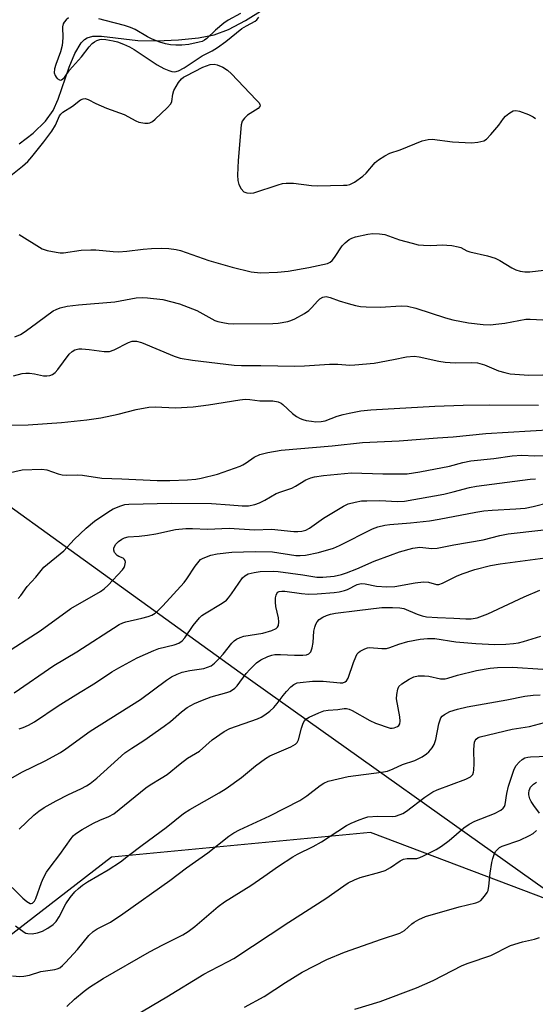
# Model space of a CAD drawing. Units: inches. Extents: x 1291766 to 1297766, y 557448 to 561449.
# Drawn here: x 1292156 to 1292296, y 557854 to 558121 of the extents above; entities that cross this region are included whole.
import ezdxf

# ---------------------------------------------------------------- set-up
doc = ezdxf.new("R2010")
doc.units = ezdxf.units.IN
doc.header["$MEASUREMENT"] = 0
for name, color, linetype in [('HYDRO-Single Line Stream', 4, 'Continuous'), ('NTRL-Pasture Land', 2, 'Continuous'), ('NTRL-Trees', 3, 'Continuous'), ('Undefined', 1, 'Continuous')]:
    doc.layers.add(name, color=color, linetype=linetype)

msp = doc.modelspace()

# ---------------------------------------------------------------- linework, layer by layer
at = {"layer": 'HYDRO-Single Line Stream'}
msp.add_lwpolyline([(1292155.52, 558087.6), (1292159.26, 558090.55), (1292162.67, 558093.84), (1292164.73, 558096.69), (1292166.13, 558099.82), (1292169.14, 558108.5), (1292170.66, 558112.23), (1292172.39, 558115.11), (1292173.27, 558116.01), (1292174.02, 558116.5), (1292175.56, 558116.9), (1292177.91, 558116.95), (1292187.79, 558115.77), (1292192.98, 558115.65), (1292198.87, 558115.9), (1292204.28, 558116.48), (1292208.57, 558117.32), (1292212.44, 558118.77), (1292217.12, 558121.18), (1292221.93, 558124.21)], dxfattribs=at)
at = {"layer": 'NTRL-Pasture Land'}
msp.add_lwpolyline([(1292137.26, 558000.33), (1292180.07, 557969.48), (1292215.64, 557943.85), (1292306.35, 557879.5), (1292357.01, 557869.72), (1292499.61, 557874.8), (1292676.67, 557886.41), (1292892.15, 557905.68)], dxfattribs=at)
at = {"layer": 'NTRL-Trees'}
msp.add_lwpolyline([(1292879.26, 557908.18), (1292403.12, 557885.88), (1292306.35, 557879.5), (1292251.15, 557900.35), (1292180.62, 557893.63), (1292140.04, 557862.32), (1292072.01, 557872.36), (1292033.95, 557926.1), (1292046.26, 558007.83), (1292078.73, 558090.68), (1292067.53, 558147.78), (1292012.67, 558191.45), (1291904.29, 558201.33), (1291862.14, 558209.48), (1291766.31, 558229.02), (1291766.34, 558615.4)], dxfattribs=at)
at = {"layer": 'Undefined'}
for points, elevation in [([(1292168.92, 558121.91), (1292168.27, 558121.37), (1292167.73, 558120.77), (1292167.48, 558120.29), (1292167.31, 558119.5), (1292167.41, 558116.43), (1292167.19, 558114.36), (1292166.72, 558112.7), (1292165.43, 558109.26), (1292165.09, 558108.03), (1292165.05, 558106.99), (1292165.26, 558106.22), (1292165.53, 558105.78), (1292165.88, 558105.4), (1292166.47, 558105.04), (1292166.67, 558105), (1292167.06, 558105.09), (1292167.8, 558105.64), (1292169.23, 558107.66), (1292172.47, 558111.28), (1292174.58, 558114.05), (1292175.34, 558114.91), (1292175.98, 558115.4), (1292176.68, 558115.76), (1292177.43, 558116), (1292177.96, 558116.08), (1292179.09, 558116.01), (1292181.09, 558115.66), (1292182.22, 558115.34), (1292183.9, 558114.75), (1292185.51, 558114.02), (1292186.8, 558113.31), (1292193.08, 558109.13), (1292194.89, 558108.15), (1292196.23, 558107.55), (1292197.05, 558107.29), (1292197.85, 558107.26), (1292198.9, 558107.52), (1292200.42, 558108.33), (1292205.27, 558111.62), (1292208.05, 558112.97), (1292209.49, 558113.84), (1292211.8, 558115.45), (1292216.1, 558118.99), (1292217.37, 558119.76), (1292219.78, 558121.04), (1292220.19, 558121.39), (1292220.7, 558122.07)], 414), ([(1292215.73, 558123.12), (1292212.43, 558121.26), (1292211.21, 558120.47), (1292208.97, 558118.54), (1292206.6, 558116.3), (1292205.96, 558115.81), (1292205.31, 558115.49), (1292204.51, 558115.25), (1292201.73, 558114.69), (1292199.78, 558114.49), (1292198.11, 558114.44), (1292196.71, 558114.59), (1292195.32, 558114.85), (1292193.76, 558115.31), (1292191.69, 558116.14), (1292190.43, 558116.77), (1292187.08, 558118.73), (1292185.81, 558119.28), (1292184.21, 558119.82), (1292178.89, 558121.23), (1292177.19, 558121.62)], 414), ([(1292149.06, 558075.81), (1292156.44, 558081.57), (1292157.84, 558082.82), (1292158.96, 558084.1), (1292162.24, 558088.17), (1292164.41, 558091.06), (1292165.4, 558092.7), (1292166.47, 558095.22), (1292166.86, 558095.73), (1292167.42, 558096.23), (1292169.99, 558097.91), (1292172.2, 558099.58), (1292172.88, 558099.92), (1292173.49, 558099.95), (1292174.26, 558099.68), (1292176.36, 558098.6), (1292179.31, 558097.33), (1292184.11, 558095.62), (1292187.24, 558093.92), (1292188.05, 558093.56), (1292189.73, 558093.25), (1292190.57, 558093.24), (1292191.09, 558093.34), (1292191.82, 558093.75), (1292192.49, 558094.31), (1292195.77, 558097.41), (1292196.75, 558098.49), (1292197.09, 558099.2), (1292197.32, 558101.19), (1292197.62, 558102.11), (1292198.89, 558104.32), (1292199.67, 558105.31), (1292200.19, 558105.73), (1292200.95, 558106.18), (1292205.48, 558108.45), (1292206.47, 558108.88), (1292207.52, 558109.21), (1292208.57, 558109.34), (1292209.38, 558109.16), (1292210.98, 558108.45), (1292212.21, 558107.67), (1292213.28, 558106.67), (1292220.06, 558099.64), (1292220.8, 558098.78), (1292221.03, 558098.36), (1292221.08, 558098.14), (1292221.03, 558097.81), (1292220.59, 558097.27), (1292217.7, 558095.41), (1292216.81, 558094.66), (1292216.25, 558093.83), (1292215.94, 558092.77), (1292215.12, 558083.13), (1292214.96, 558079.09), (1292214.99, 558077.66), (1292215.27, 558076.59), (1292215.95, 558075.38), (1292216.69, 558074.62), (1292217.45, 558074.31), (1292218.58, 558074.18), (1292219.39, 558074.31), (1292226.05, 558076.53), (1292227.2, 558076.83), (1292228.17, 558076.97), (1292230.17, 558076.95), (1292235.09, 558076.35), (1292236.71, 558076.24), (1292243.82, 558076.37), (1292244.7, 558076.43), (1292245.54, 558076.59), (1292246.78, 558077.22), (1292249.09, 558078.86), (1292249.92, 558079.65), (1292252.39, 558082.53), (1292253.33, 558083.26), (1292255.07, 558084.39), (1292256.37, 558085.1), (1292259.25, 558086.04), (1292265.2, 558088.48), (1292266.84, 558088.85), (1292267.97, 558088.92), (1292273.5, 558088.19), (1292278.63, 558087.91), (1292280.37, 558088.06), (1292282.02, 558088.5), (1292282.73, 558088.95), (1292283.95, 558090.22), (1292286.07, 558092.72), (1292287.32, 558094.53), (1292287.88, 558095.16), (1292288.79, 558095.91), (1292289.52, 558096.37), (1292290.03, 558096.58), (1292290.7, 558096.67), (1292291.75, 558096.49), (1292294.19, 558095.58), (1292295.47, 558094.99), (1292296.07, 558094.51)], 416), ([(1292155.53, 558062.95), (1292161.75, 558059.12), (1292163.08, 558058.63), (1292165.57, 558058.15), (1292166.69, 558058.01), (1292167.52, 558058.02), (1292172.33, 558058.7), (1292174.96, 558058.83), (1292176.41, 558058.79), (1292181.05, 558058.32), (1292182.51, 558058.26), (1292184.78, 558058.43), (1292189.25, 558058.98), (1292191.56, 558059.16), (1292194.17, 558059.29), (1292196.22, 558059.16), (1292198.27, 558058.91), (1292199.39, 558058.66), (1292207.09, 558055.95), (1292213.49, 558054.13), (1292218.62, 558052.87), (1292221.21, 558052.54), (1292225.83, 558052.77), (1292228.7, 558053.03), (1292234.4, 558054), (1292239.47, 558055.12), (1292240.2, 558055.49), (1292240.67, 558055.92), (1292241.34, 558056.77), (1292243.46, 558059.91), (1292244.23, 558060.73), (1292245.32, 558061.59), (1292246.03, 558061.96), (1292247.06, 558062.31), (1292250.4, 558063.04), (1292251.77, 558063.22), (1292253.55, 558063.19), (1292255.02, 558063), (1292259.06, 558061.53), (1292262.45, 558060.59), (1292264.16, 558060.2), (1292265.59, 558060.04), (1292267.6, 558059.95), (1292270.83, 558060.13), (1292271.91, 558060.12), (1292273.32, 558059.96), (1292274.98, 558059.66), (1292275.78, 558059.41), (1292277.39, 558058.57), (1292278.19, 558058.28), (1292283, 558057.14), (1292285.07, 558056.5), (1292286.35, 558055.9), (1292289.64, 558053.92), (1292290.67, 558053.37), (1292291.86, 558052.99), (1292293.14, 558052.82), (1292294.57, 558052.87), (1292298.35, 558053.24)], 418), ([(1292154.28, 558035.15), (1292155.84, 558035.78), (1292156.83, 558036.38), (1292158.51, 558037.56), (1292164.76, 558042.19), (1292165.53, 558042.6), (1292166.63, 558043.03), (1292168.53, 558043.46), (1292171.61, 558043.82), (1292181.55, 558044.71), (1292187.34, 558045.73), (1292188.98, 558045.83), (1292190.44, 558045.76), (1292194.59, 558045.28), (1292199.1, 558044.13), (1292203.86, 558042.31), (1292208.76, 558039.63), (1292209.56, 558039.35), (1292210.98, 558039.01), (1292212.42, 558038.76), (1292213.85, 558038.67), (1292224.51, 558038.75), (1292225.98, 558038.9), (1292228.61, 558039.36), (1292229.45, 558039.6), (1292230.53, 558040.08), (1292233.14, 558041.52), (1292234.37, 558042.33), (1292235.14, 558043.1), (1292236.68, 558044.88), (1292237.31, 558045.47), (1292238.17, 558045.93), (1292239.08, 558046.09), (1292240.13, 558045.88), (1292242.6, 558044.98), (1292245.08, 558044.2), (1292247.04, 558043.69), (1292248.45, 558043.4), (1292249.92, 558043.3), (1292253.78, 558043.25), (1292259.53, 558043.54), (1292261.23, 558043.45), (1292263.47, 558042.92), (1292271.53, 558040.31), (1292273.52, 558039.75), (1292277.8, 558038.99), (1292281.85, 558038.53), (1292283.83, 558038.45), (1292285.24, 558038.56), (1292287.76, 558038.91), (1292293.44, 558039.95), (1292294.59, 558039.96), (1292298.06, 558039.73)], 420), ([(1292153.92, 558024.58), (1292156.29, 558025.14), (1292157.3, 558025.25), (1292158.31, 558025.25), (1292159.64, 558025.07), (1292162.14, 558024.52), (1292163, 558024.5), (1292163.83, 558024.6), (1292164.59, 558024.91), (1292165.25, 558025.43), (1292165.99, 558026.29), (1292169.15, 558030.41), (1292169.96, 558031.18), (1292170.67, 558031.58), (1292171.71, 558031.89), (1292172.55, 558031.92), (1292174.54, 558031.72), (1292178.64, 558031.13), (1292180.07, 558031.12), (1292181.39, 558031.6), (1292185.24, 558033.64), (1292186.3, 558033.98), (1292187.41, 558033.98), (1292188.84, 558033.6), (1292197.7, 558029.9), (1292199.35, 558029.33), (1292202.66, 558028.77), (1292214.07, 558027.41), (1292216.03, 558027.32), (1292221.31, 558027.35), (1292230.58, 558027.13), (1292233.19, 558027.23), (1292239.98, 558027.73), (1292242.22, 558027.69), (1292245.48, 558027.48), (1292246.87, 558027.49), (1292252.18, 558028.03), (1292257.39, 558028.94), (1292260.99, 558029.69), (1292263.01, 558029.89), (1292264.36, 558029.72), (1292269.77, 558028.52), (1292271.5, 558028.22), (1292274.17, 558028.05), (1292278.75, 558028.17), (1292280.31, 558028.04), (1292282.2, 558027.54), (1292286.02, 558025.91), (1292287.7, 558025.41), (1292289.13, 558025.11), (1292294.25, 558024.76), (1292298.06, 558024.84)], 422), ([(1292152.19, 558011.1), (1292157.97, 558011.2), (1292167.05, 558011.83), (1292173.88, 558012.56), (1292177.77, 558013.16), (1292182.48, 558014.09), (1292187.33, 558015.37), (1292190.77, 558016), (1292192.53, 558016.08), (1292198.05, 558015.86), (1292202.85, 558016.11), (1292207.08, 558016.63), (1292215.59, 558018.01), (1292217.06, 558018.17), (1292218.26, 558018.13), (1292220.97, 558017.76), (1292224.56, 558017.73), (1292225.99, 558017.43), (1292226.79, 558017.08), (1292227.24, 558016.77), (1292229.94, 558014.31), (1292231.04, 558013.49), (1292231.97, 558012.94), (1292232.76, 558012.64), (1292233.62, 558012.43), (1292235.07, 558012.17), (1292236.24, 558012.06), (1292237.7, 558012.11), (1292238.84, 558012.3), (1292242.09, 558013.54), (1292243.7, 558014.03), (1292245.37, 558014.43), (1292248.48, 558015.05), (1292251.23, 558015.34), (1292268.69, 558016.33), (1292276.34, 558016.56), (1292283.47, 558016.67), (1292296.86, 558016.55)], 424), ([(1292215.63, 558000), (1292216.43, 558000.34), (1292217.3, 558000.84), (1292219.47, 558002.39), (1292220.98, 558003.11), (1292223.16, 558003.71), (1292226.82, 558004.37), (1292240.75, 558005.5), (1292248.97, 558006.4), (1292258.94, 558006.82), (1292269.38, 558007.71), (1292273.69, 558007.94), (1292282.55, 558008.83), (1292300.76, 558009.92)], 426), ([(1292272.63, 558000), (1292276.28, 558000.95), (1292278.5, 558001.39), (1292284.74, 558002.08), (1292289.67, 558002.81), (1292292.33, 558002.99), (1292295.89, 558002.81), (1292298.4, 558002.87)], 428), ([(1292152.33, 557998.11), (1292156.32, 557998.97), (1292161.63, 557999.15), (1292163.06, 557998.94), (1292166.12, 557997.9), (1292167.16, 557997.64), (1292168.28, 557997.56), (1292171.27, 557997.59), (1292172.7, 557997.52), (1292177.97, 557996.67), (1292183.47, 557996.57), (1292193.1, 557996.07), (1292196.51, 557996.08), (1292201.36, 557996.29), (1292203.6, 557996.48), (1292205, 557996.7), (1292209.49, 557997.83), (1292215.63, 558000)], 426), ([(1292155.25, 557964.02), (1292155.96, 557964.8), (1292157.69, 557967.23), (1292159.99, 557969.81), (1292162.25, 557972.54), (1292167.64, 557976.93), (1292170.47, 557980.05), (1292173.69, 557983.12), (1292176.01, 557985), (1292179.62, 557987.49), (1292181.12, 557988.34), (1292183.2, 557989.23), (1292184.27, 557989.53), (1292185.36, 557989.67), (1292196.99, 557989.88), (1292207.84, 557989.81), (1292212.84, 557989.49), (1292216.19, 557989.17), (1292217.89, 557989.21), (1292219.61, 557989.51), (1292220.9, 557989.98), (1292222.38, 557990.71), (1292225.47, 557992.51), (1292226.71, 557993.01), (1292229.72, 557994.02), (1292230.75, 557994.56), (1292233.53, 557996.27), (1292234.88, 557996.83), (1292235.94, 557997.1), (1292238.39, 557997.46), (1292246.01, 557998.16), (1292254.49, 557997.86), (1292259.33, 557997.86), (1292261.17, 557997.93), (1292264.6, 557998.43), (1292272.63, 558000)], 428), ([(1292150.8, 557948.48), (1292161.18, 557955.19), (1292169.57, 557961.26), (1292177.68, 557965.88), (1292178.61, 557966.59), (1292179.68, 557967.61), (1292183.6, 557971.8), (1292184.08, 557972.45), (1292184.3, 557972.92), (1292184.4, 557973.9), (1292184.31, 557974.35), (1292184.11, 557974.71), (1292183.81, 557974.93), (1292182.66, 557975.42), (1292182.21, 557975.72), (1292181.49, 557976.49), (1292181.24, 557977.13), (1292181.31, 557977.78), (1292181.79, 557978.72), (1292182.53, 557979.51), (1292183.43, 557980.13), (1292184.15, 557980.49), (1292185.17, 557980.74), (1292188.16, 557980.91), (1292190.45, 557981.19), (1292192.71, 557981.56), (1292198.03, 557982.75), (1292200.9, 557983), (1292202.64, 557983.02), (1292206.77, 557982.81), (1292212.63, 557983.15), (1292219.59, 557982.7), (1292224.2, 557982.88), (1292230.24, 557982.22), (1292231.34, 557982.21), (1292232.41, 557982.31), (1292233.5, 557982.61), (1292234.53, 557983.1), (1292238.34, 557985.79), (1292243.78, 557989.12), (1292245.09, 557989.69), (1292247.01, 557990.2), (1292248.68, 557990.51), (1292250.15, 557990.59), (1292253.68, 557990.6), (1292258.5, 557990.36), (1292260.39, 557990.44), (1292271.11, 557992.39), (1292273.65, 557992.98), (1292278.07, 557994.15), (1292279.99, 557994.54), (1292294.63, 557996.41), (1292296.05, 557996.5)], 430), ([(1292154.1, 557938.32), (1292164.91, 557945.73), (1292171.15, 557949.44), (1292182.75, 557956.87), (1292183.75, 557957.36), (1292184.56, 557957.63), (1292188.89, 557958.6), (1292190.61, 557959.08), (1292191.63, 557959.49), (1292192.5, 557960.02), (1292193.36, 557960.76), (1292194.57, 557962), (1292200.43, 557968.34), (1292201.14, 557969.29), (1292203.42, 557972.78), (1292204.47, 557974.16), (1292204.88, 557974.55), (1292205.58, 557974.99), (1292207.67, 557975.81), (1292209.36, 557976.14), (1292213.43, 557976.58), (1292219.72, 557976.75), (1292224.42, 557976.63), (1292230.81, 557975.66), (1292231.99, 557975.65), (1292233.42, 557975.8), (1292237, 557976.49), (1292241.08, 557977.7), (1292242.69, 557978.41), (1292251.68, 557982.95), (1292253.11, 557983.47), (1292255.01, 557983.93), (1292256.45, 557984.13), (1292262.05, 557984.53), (1292267.21, 557985.12), (1292269.81, 557985.55), (1292279.79, 557987.49), (1292281.98, 557987.84), (1292284.26, 557988.03), (1292290.68, 557988.34), (1292293.29, 557988.59), (1292295.46, 557989.01), (1292299.69, 557990.13)], 432), ([(1292168.47, 557852.99), (1292170.58, 557855.03), (1292173.17, 557857.19), (1292174.68, 557858.25), (1292178.32, 557860.6), (1292190.98, 557867.84), (1292194.57, 557869.79), (1292200.05, 557872.55), (1292201.48, 557873.38), (1292203.29, 557874.74), (1292209.63, 557880.25), (1292211.36, 557881.52), (1292218.57, 557885.92), (1292222.14, 557888.34), (1292226.07, 557891.22), (1292229.97, 557893.76), (1292231.25, 557894.49), (1292235.51, 557896.56), (1292237.82, 557897.8), (1292244.6, 557902.22), (1292245.9, 557902.87), (1292248.02, 557903.75), (1292249.62, 557904.35), (1292250.45, 557904.57), (1292253.03, 557904.8), (1292257.12, 557904.66), (1292257.94, 557904.78), (1292259.23, 557905.2), (1292259.97, 557905.53), (1292260.93, 557906.13), (1292265.95, 557909.97), (1292268.15, 557911.38), (1292269.33, 557911.92), (1292277.08, 557914.81), (1292278.36, 557915.44), (1292279.01, 557916.14), (1292279.23, 557916.73), (1292279.32, 557917.29), (1292279.37, 557919.07), (1292279.27, 557922.73), (1292279.33, 557924.13), (1292279.45, 557924.92), (1292279.62, 557925.39), (1292279.89, 557925.75), (1292280.44, 557926.17), (1292280.96, 557926.39), (1292289.74, 557928.46), (1292294.39, 557929.15), (1292298.5, 557930.22)], 446), ([(1292187.3, 557850.69), (1292195.7, 557855.6), (1292205.76, 557861.8), (1292207.46, 557862.73), (1292212.43, 557865.23), (1292213.94, 557866.09), (1292228.9, 557875.99), (1292238.99, 557882.4), (1292243.86, 557885.87), (1292245.05, 557886.63), (1292246.81, 557887.48), (1292248.35, 557888.13), (1292253.73, 557889.56), (1292255.1, 557890.03), (1292256.62, 557890.82), (1292259.18, 557892.63), (1292260.13, 557893.09), (1292261.09, 557893.29), (1292262.96, 557893.24), (1292263.72, 557893.3), (1292264.54, 557893.54), (1292265.61, 557894.02), (1292269.05, 557895.74), (1292270.51, 557896.66), (1292272.58, 557898.19), (1292276.56, 557901.6), (1292277.99, 557902.63), (1292279.56, 557903.4), (1292284.89, 557905.5), (1292286.67, 557906.42), (1292287.29, 557906.96), (1292287.61, 557907.41), (1292287.83, 557907.91), (1292288.29, 557910.91), (1292288.7, 557912.9), (1292290.24, 557917.58), (1292290.81, 557918.57), (1292291.59, 557919.46), (1292292.46, 557920.23), (1292293.19, 557920.61), (1292293.97, 557920.82), (1292294.74, 557920.9), (1292301.77, 557921.21)], 448), ([(1292297.12, 557905.57), (1292295.61, 557907.65), (1292294.87, 557908.81), (1292294.51, 557909.54), (1292294.27, 557910.57), (1292294.25, 557911.06), (1292294.35, 557911.76), (1292294.73, 557912.63), (1292295.5, 557913.48), (1292296.33, 557913.99)], 450), ([(1292216.82, 557852.84), (1292222.19, 557855.74), (1292227.96, 557859.5), (1292232.52, 557862.36), (1292239.24, 557865.8), (1292244.07, 557867.77), (1292254.18, 557871.3), (1292259.1, 557872.93), (1292260.41, 557873.71), (1292262.37, 557875.46), (1292263.07, 557875.97), (1292264.33, 557876.65), (1292266.16, 557877.48), (1292275.24, 557880.16), (1292279.81, 557881.23), (1292280.53, 557881.49), (1292281.16, 557881.88), (1292281.77, 557882.46), (1292282.49, 557883.34), (1292282.93, 557884.05), (1292283.14, 557884.58), (1292283.34, 557885.73), (1292283.68, 557889.3), (1292284.16, 557892.19), (1292284.44, 557893.3), (1292284.82, 557894.38), (1292285.19, 557895.13), (1292285.51, 557895.57), (1292286.29, 557896.25), (1292287.03, 557896.65), (1292291.78, 557898.26), (1292294.4, 557899.5), (1292295.4, 557900.1), (1292296.35, 557900.84)], 450), ([(1292246.85, 557852.26), (1292253.78, 557854.37), (1292263.63, 557858.1), (1292268.2, 557860.06), (1292276.07, 557864.2), (1292277.71, 557864.83), (1292283.91, 557866.92), (1292289.26, 557869.59), (1292292.5, 557870.6), (1292295.84, 557871.31), (1292297.19, 557871.76)], 452)]:
    msp.add_lwpolyline(points, dxfattribs=dict(at, elevation=elevation))
for points in [[(1292155.51, 557928.51, 434), (1292156.59, 557928.9, 434), (1292158.05, 557929.56, 434), (1292159.63, 557930.47, 434), (1292166.13, 557934.79, 434), (1292170.93, 557937.81, 434), (1292176.25, 557941.02, 434), (1292180.71, 557944, 434), (1292182.66, 557945.16, 434), (1292187.63, 557947.83, 434), (1292192.16, 557949.88, 434), (1292193.53, 557950.35, 434), (1292197.7, 557951.35, 434), (1292198.98, 557951.86, 434), (1292199.85, 557952.5, 434), (1292200.61, 557953.28, 434), (1292202.82, 557956.66, 434), (1292204.63, 557958.76, 434), (1292205.24, 557959.32, 434), (1292205.94, 557959.83, 434), (1292210.73, 557962.67, 434), (1292211.93, 557963.52, 434), (1292212.49, 557964.12, 434), (1292213.33, 557965.21, 434), (1292216.28, 557969.62, 434), (1292216.9, 557970.19, 434), (1292217.87, 557970.66, 434), (1292219.49, 557971.07, 434), (1292221.14, 557971.35, 434), (1292224.6, 557971.43, 434), (1292226.04, 557971.31, 434), (1292232.7, 557970.41, 434), (1292236.55, 557969.78, 434), (1292238.2, 557969.79, 434), (1292241.24, 557970.1, 434), (1292243.23, 557970.5, 434), (1292244.58, 557970.92, 434), (1292247.46, 557972.03, 434), (1292252.17, 557974.13, 434), (1292256.56, 557975.81, 434), (1292259.06, 557976.65, 434), (1292262.71, 557977.69, 434), (1292264.59, 557977.94, 434), (1292267.84, 557977.61, 434), (1292269.34, 557977.68, 434), (1292273.81, 557978.58, 434), (1292281.83, 557979.95, 434), (1292286.39, 557981.11, 434), (1292288.67, 557981.55, 434), (1292307.2, 557983.68, 434)], [(1292149.32, 557912.81, 436), (1292156.2, 557916.78, 436), (1292162.61, 557919.85, 436), (1292166.74, 557922.11, 436), (1292168.17, 557923.05, 436), (1292174.82, 557927.93, 436), (1292188.57, 557936.52, 436), (1292195.58, 557941.75, 436), (1292196.97, 557942.68, 436), (1292198.51, 557943.43, 436), (1292199.84, 557943.92, 436), (1292201.98, 557944.38, 436), (1292205.76, 557944.97, 436), (1292206.81, 557945.27, 436), (1292207.79, 557945.69, 436), (1292208.66, 557946.36, 436), (1292210.06, 557947.72, 436), (1292211, 557948.8, 436), (1292213.38, 557951.85, 436), (1292214, 557952.47, 436), (1292214.66, 557952.92, 436), (1292215.63, 557953.4, 436), (1292216.66, 557953.76, 436), (1292221.82, 557954.58, 436), (1292224.28, 557955.28, 436), (1292225.5, 557955.84, 436), (1292225.85, 557956.17, 436), (1292226.07, 557956.6, 436), (1292226.2, 557957.64, 436), (1292226.06, 557958.76, 436), (1292225.36, 557961.83, 436), (1292225.28, 557962.98, 436), (1292225.3, 557964.12, 436), (1292225.43, 557964.92, 436), (1292225.62, 557965.35, 436), (1292225.91, 557965.67, 436), (1292226.29, 557965.89, 436), (1292226.99, 557966.01, 436), (1292227.79, 557965.99, 436), (1292232.32, 557965.32, 436), (1292234.23, 557965.17, 436), (1292236.66, 557965.23, 436), (1292241.22, 557965.61, 436), (1292242.64, 557965.79, 436), (1292244.03, 557966.14, 436), (1292244.84, 557966.46, 436), (1292247.48, 557967.76, 436), (1292248.64, 557968.07, 436), (1292249.69, 557967.99, 436), (1292252.74, 557967.32, 436), (1292255.57, 557967.16, 436), (1292257.79, 557967.28, 436), (1292263.28, 557968.27, 436), (1292265.6, 557968.53, 436), (1292266.94, 557968.4, 436), (1292269.07, 557967.77, 436), (1292269.74, 557967.77, 436), (1292270.75, 557968.12, 436), (1292274.54, 557970.05, 436), (1292276.1, 557970.7, 436), (1292279.56, 557971.87, 436), (1292283.83, 557972.95, 436), (1292286.45, 557973.4, 436), (1292304.12, 557975.76, 436)], [(1292155.49, 557901.28, 438), (1292159.52, 557905.05, 438), (1292160.85, 557906.17, 438), (1292162.29, 557907.1, 438), (1292165.53, 557908.96, 438), (1292168.88, 557910.64, 438), (1292172.24, 557912.17, 438), (1292173.8, 557913.03, 438), (1292174.8, 557913.66, 438), (1292176.61, 557915.13, 438), (1292184.3, 557921.97, 438), (1292186.13, 557923.27, 438), (1292189.42, 557925.39, 438), (1292194.97, 557929.23, 438), (1292196.68, 557930.56, 438), (1292199.66, 557933.18, 438), (1292201.26, 557934.35, 438), (1292203.25, 557935.43, 438), (1292205.37, 557936.32, 438), (1292207.81, 557937.21, 438), (1292212.03, 557938.42, 438), (1292212.85, 557938.73, 438), (1292213.59, 557939.12, 438), (1292214.22, 557939.62, 438), (1292214.81, 557940.27, 438), (1292217.33, 557943.56, 438), (1292218.28, 557944.68, 438), (1292220.13, 557946.44, 438), (1292221.25, 557947.27, 438), (1292223.17, 557948.25, 438), (1292224.26, 557948.58, 438), (1292225.09, 557948.73, 438), (1292226.63, 557948.79, 438), (1292230.43, 557948.58, 438), (1292232.71, 557948.54, 438), (1292233.7, 557948.66, 438), (1292234.37, 557948.95, 438), (1292234.88, 557949.5, 438), (1292235.26, 557950.55, 438), (1292235.51, 557952.01, 438), (1292235.76, 557955.12, 438), (1292235.99, 557956.22, 438), (1292236.26, 557957, 438), (1292236.66, 557957.68, 438), (1292237.18, 557958.26, 438), (1292238.14, 557958.9, 438), (1292239.19, 557959.4, 438), (1292240.28, 557959.72, 438), (1292241.65, 557959.97, 438), (1292247.54, 557960.75, 438), (1292254.27, 557961.5, 438), (1292257.1, 557961.53, 438), (1292259.15, 557961.44, 438), (1292260.24, 557961.25, 438), (1292263.85, 557959.73, 438), (1292265.25, 557959.28, 438), (1292266.35, 557959.04, 438), (1292269.38, 557958.78, 438), (1292273.84, 557958.63, 438), (1292277.09, 557958.42, 438), (1292278.53, 557958.45, 438), (1292280.2, 557958.75, 438), (1292283.12, 557959.81, 438), (1292292.94, 557964.47, 438), (1292297.26, 557966.29, 438)], [(1292153.63, 557885.41, 440), (1292156.53, 557882.49, 440), (1292157.61, 557881.53, 440), (1292158.52, 557881.07, 440), (1292158.74, 557881.05, 440), (1292159.16, 557881.16, 440), (1292159.67, 557881.67, 440), (1292160.06, 557882.42, 440), (1292161.54, 557886.73, 440), (1292162.13, 557888.03, 440), (1292162.95, 557889.54, 440), (1292163.92, 557890.94, 440), (1292166.53, 557894.38, 440), (1292169.63, 557898.75, 440), (1292170.19, 557899.42, 440), (1292170.86, 557900.02, 440), (1292172.62, 557901.13, 440), (1292175.74, 557902.85, 440), (1292177.49, 557903.69, 440), (1292179.89, 557904.67, 440), (1292181.23, 557905.43, 440), (1292189.98, 557912.47, 440), (1292191.16, 557913.29, 440), (1292194.17, 557915.09, 440), (1292195.75, 557916.13, 440), (1292199.28, 557919.03, 440), (1292201.34, 557920.55, 440), (1292204.55, 557922.44, 440), (1292208.04, 557925.51, 440), (1292211.28, 557927.83, 440), (1292212.86, 557928.59, 440), (1292220.37, 557931.28, 440), (1292221.37, 557931.73, 440), (1292222.35, 557932.33, 440), (1292223.73, 557933.38, 440), (1292224.79, 557934.35, 440), (1292225.72, 557935.42, 440), (1292227.35, 557937.64, 440), (1292228.26, 557938.73, 440), (1292229.43, 557939.97, 440), (1292230.29, 557940.62, 440), (1292231.22, 557941, 440), (1292232.01, 557941.17, 440), (1292235.35, 557941.46, 440), (1292238.29, 557941.51, 440), (1292242.86, 557941.01, 440), (1292243.59, 557941.09, 440), (1292244.22, 557941.35, 440), (1292244.57, 557941.63, 440), (1292245.02, 557942.32, 440), (1292246.5, 557946.55, 440), (1292247.16, 557948.16, 440), (1292247.55, 557948.91, 440), (1292247.88, 557949.34, 440), (1292248.3, 557949.69, 440), (1292249.56, 557950.33, 440), (1292250.36, 557950.58, 440), (1292250.91, 557950.65, 440), (1292254.21, 557950.34, 440), (1292255.46, 557950.39, 440), (1292256.43, 557950.66, 440), (1292258.83, 557951.55, 440), (1292261.32, 557952.28, 440), (1292264.69, 557952.95, 440), (1292266.66, 557953.14, 440), (1292268.63, 557953.06, 440), (1292274.37, 557952.18, 440), (1292279.84, 557951.7, 440), (1292285.03, 557951.51, 440), (1292288, 557951.58, 440), (1292290.08, 557951.74, 440), (1292291.45, 557951.95, 440), (1292292.8, 557952.27, 440), (1292297.5, 557953.78, 440)], [(1292154.53, 557874.92, 442), (1292156.84, 557873.24, 442), (1292157.35, 557872.98, 442), (1292157.89, 557872.83, 442), (1292159.03, 557872.81, 442), (1292160.48, 557873.04, 442), (1292161.8, 557873.52, 442), (1292163.31, 557874.29, 442), (1292164.74, 557875.33, 442), (1292165.54, 557876.17, 442), (1292166.34, 557877.4, 442), (1292168.24, 557880.95, 442), (1292169.38, 557882.62, 442), (1292170.64, 557884.19, 442), (1292171.63, 557885.14, 442), (1292172.7, 557886.02, 442), (1292174.13, 557886.93, 442), (1292179.72, 557890.21, 442), (1292183.06, 557892.38, 442), (1292185.3, 557894.04, 442), (1292188.97, 557896.91, 442), (1292195.55, 557901.74, 442), (1292200.25, 557905.55, 442), (1292201.96, 557906.63, 442), (1292209.91, 557911.14, 442), (1292211.89, 557912.35, 442), (1292215.98, 557915.26, 442), (1292219.8, 557918.48, 442), (1292222.52, 557920.51, 442), (1292223.77, 557921.21, 442), (1292229.45, 557923.67, 442), (1292230.71, 557924.37, 442), (1292231.19, 557924.86, 442), (1292231.53, 557925.52, 442), (1292232.32, 557928.75, 442), (1292232.79, 557930.09, 442), (1292233.2, 557930.75, 442), (1292233.54, 557931.12, 442), (1292234.47, 557931.74, 442), (1292237.1, 557932.93, 442), (1292238.45, 557933.41, 442), (1292239.59, 557933.6, 442), (1292242.25, 557933.8, 442), (1292243.96, 557934.03, 442), (1292244.64, 557934.03, 442), (1292245.35, 557933.88, 442), (1292246.13, 557933.55, 442), (1292250.92, 557930.77, 442), (1292252.47, 557930.07, 442), (1292256.52, 557928.76, 442), (1292257.02, 557928.71, 442), (1292257.55, 557928.77, 442), (1292258.5, 557929.14, 442), (1292258.86, 557929.46, 442), (1292259.1, 557929.87, 442), (1292259.23, 557930.65, 442), (1292259.11, 557931.8, 442), (1292258.23, 557936.73, 442), (1292258.27, 557937.88, 442), (1292258.55, 557939.28, 442), (1292258.89, 557940.02, 442), (1292259.68, 557940.79, 442), (1292261.66, 557942.07, 442), (1292262.97, 557942.7, 442), (1292264.12, 557942.91, 442), (1292265.89, 557942.97, 442), (1292267.05, 557942.82, 442), (1292270.16, 557942.16, 442), (1292271.44, 557942.15, 442), (1292272.19, 557942.31, 442), (1292274.86, 557943.15, 442), (1292280.03, 557944.39, 442), (1292283.76, 557945.03, 442), (1292285.75, 557945.25, 442), (1292289.84, 557945.28, 442), (1292298.02, 557944.78, 442)], [(1292153.65, 557861.39, 444), (1292155.68, 557861.2, 444), (1292156.77, 557861.22, 444), (1292158.31, 557861.53, 444), (1292161.41, 557862.52, 444), (1292165.18, 557863.04, 444), (1292165.88, 557863.25, 444), (1292166.53, 557863.57, 444), (1292167.31, 557864.17, 444), (1292168.11, 557864.98, 444), (1292171.35, 557868.56, 444), (1292174.45, 557872.33, 444), (1292175.6, 557873.43, 444), (1292176.75, 557874.15, 444), (1292180.35, 557875.98, 444), (1292183.75, 557878.26, 444), (1292196.49, 557887.3, 444), (1292201.03, 557890.71, 444), (1292206.84, 557894.8, 444), (1292212.53, 557899.35, 444), (1292213.96, 557900.26, 444), (1292215.48, 557901.08, 444), (1292223.72, 557904.89, 444), (1292231.88, 557909.06, 444), (1292233.83, 557910.28, 444), (1292237.46, 557913.14, 444), (1292238.42, 557913.8, 444), (1292239.64, 557914.29, 444), (1292245.02, 557915.56, 444), (1292254.11, 557916.75, 444), (1292255.81, 557917.06, 444), (1292257.35, 557917.61, 444), (1292259.9, 557918.86, 444), (1292263.17, 557919.9, 444), (1292265.21, 557920.95, 444), (1292266.42, 557921.72, 444), (1292267.04, 557922.29, 444), (1292267.94, 557923.36, 444), (1292268.52, 557924.3, 444), (1292268.93, 557925.66, 444), (1292269.77, 557929.92, 444), (1292270, 557930.75, 444), (1292270.32, 557931.51, 444), (1292270.65, 557931.94, 444), (1292271.28, 557932.46, 444), (1292272.77, 557933.24, 444), (1292274.86, 557933.88, 444), (1292277.48, 557934.51, 444), (1292288.26, 557936.43, 444), (1292293.18, 557937.38, 444), (1292295.39, 557937.69, 444), (1292297.38, 557937.8, 444)]]:
    msp.add_polyline3d(points, dxfattribs=at)

doc.saveas('drawing.dxf')
